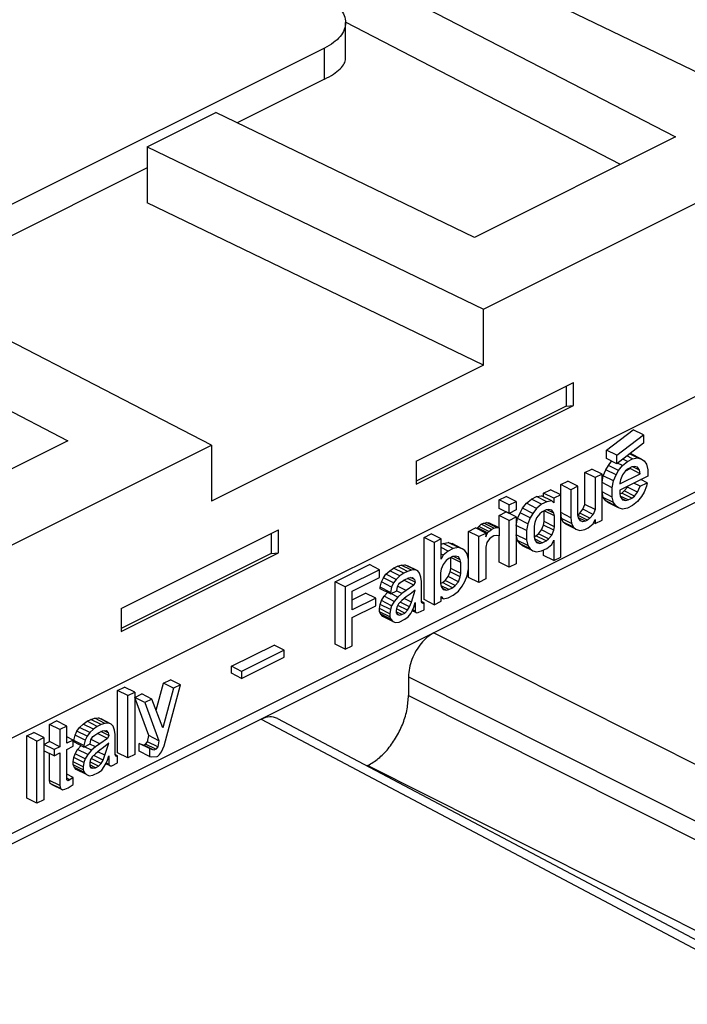
# Model space of a CAD drawing. Units: millimetres. Extents: x -210 to 0, y 0 to 297.
# Drawn here: x -27 to -23, y 270 to 277 of the extents above; entities that cross this region are included whole.
import ezdxf

# ---------------------------------------------------------------- set-up
doc = ezdxf.new("R2010")
doc.units = ezdxf.units.MM

msp = doc.modelspace()

# ---------------------------------------------------------------- linework, layer by layer
at = {"color": 7, "linetype": 'Continuous'}
for p, q in [((-22.1669, 276.6522), (-27.203, 279.0839)), ((-27.5606, 278.9051), (-22.6972, 276.3871)), ((-24.0314, 275.1896), (-17.8952, 278.2578)), ((-23.0801, 276.1956), (-24.9903, 277.1846)), ((-24.9903, 276.9321), (-24.9903, 277.1826)), ((-25.1367, 277.0058), (-29.5561, 274.7961)), ((-25.1367, 276.7893), (-25.1367, 277.0058)), ((-25.1367, 276.7893), (-25.744, 276.4856)), ((-26.3696, 276.3186), (-25.8924, 276.5573)), ((-24.0937, 275.6888), (-25.8924, 276.5573)), ((-22.6972, 276.3871), (-24.0937, 275.6888)), ((-26.3696, 276.3186), (-26.3696, 275.9289)), ((-26.3696, 276.3186), (-24.0314, 275.1896)), ((-26.3696, 276.1728), (-28.0386, 275.3384)), ((-24.0314, 274.7999), (-26.3696, 275.9289)), ((-29.9274, 270.8993), (-20.0279, 275.8491)), ((-25.9238, 274.2434), (-28.1818, 275.4125)), ((-20.0986, 275.1483), (-29.9274, 270.2339)), ((-28.6591, 275.1739), (-26.9222, 274.2746)), ((-24.0314, 274.7999), (-24.0314, 275.1896)), ((-20.0279, 275.1129), (-24.3766, 272.9386)), ((-24.0314, 274.7999), (-25.9238, 273.8537)), ((-24.499, 274.1331), (-23.4057, 274.6798)), ((-23.4574, 274.6539), (-23.4574, 274.5153)), ((-23.4057, 274.5205), (-23.4057, 274.6798)), ((-24.499, 273.9738), (-23.4057, 274.5205)), ((-23.4574, 274.5153), (-24.499, 273.9945)), ((-23.4574, 274.5153), (-23.4057, 274.5205)), ((-23.1767, 274.21), (-22.9911, 274.3516)), ((-23.106, 274.1747), (-22.9204, 274.3162)), ((-22.9204, 274.3162), (-22.9911, 274.3516)), ((-22.9204, 274.3162), (-22.9204, 274.2567)), ((-32.0601, 271.1753), (-25.9238, 274.2434)), ((-26.9222, 274.2746), (-28.3187, 273.5763)), ((-25.9238, 274.2434), (-25.9238, 273.8537)), ((-22.9204, 274.2567), (-23.106, 274.1151)), ((-23.106, 274.1747), (-23.1767, 274.21)), ((-23.1767, 274.1505), (-23.1767, 274.21)), ((-23.106, 274.1151), (-23.106, 274.1747)), ((-22.9955, 274.1487), (-23.0356, 274.1688)), ((-22.9602, 274.1556), (-23.0162, 274.1836)), ((-23.0137, 274.1855), (-23.0044, 274.1826)), ((-22.9336, 274.1472), (-23.0044, 274.1826)), ((-24.499, 274.1331), (-24.499, 273.9738)), ((-23.1811, 274.0725), (-23.1635, 274.103)), ((-23.106, 274.1151), (-23.1767, 274.1505)), ((-23.1635, 274.103), (-23.141, 274.1326)), ((-23.0927, 274.0676), (-23.1635, 274.103)), ((-23.0662, 274.1026), (-23.1002, 274.1196)), ((-23.0927, 274.0676), (-23.0662, 274.1026)), ((-23.0662, 274.1026), (-23.0309, 274.1311)), ((-23.0309, 274.1311), (-23.0636, 274.1474)), ((-23.0309, 274.1311), (-22.9955, 274.1487)), ((-22.9955, 274.1487), (-22.9602, 274.1556)), ((-22.9602, 274.1556), (-22.9336, 274.1472)), ((-22.9336, 274.1472), (-22.916, 274.1344)), ((-22.916, 274.1344), (-22.8983, 274.1107)), ((-22.8983, 274.1107), (-22.8894, 274.0719)), ((-23.327, 274.0537), (-23.2784, 274.078)), ((-23.327, 273.8318), (-23.327, 274.0537)), ((-23.2563, 274.0184), (-23.327, 274.0537)), ((-23.2076, 274.0427), (-23.2784, 274.078)), ((-23.2076, 274.0427), (-23.2563, 274.0184)), ((-23.2076, 273.9835), (-23.2076, 274.0427)), ((-23.2076, 273.9835), (-23.1988, 274.0312)), ((-23.1988, 274.0312), (-23.1811, 274.0725)), ((-23.1281, 273.9958), (-23.1988, 274.0312)), ((-23.1104, 274.0372), (-23.1811, 274.0725)), ((-23.1281, 273.9958), (-23.1104, 274.0372)), ((-23.1104, 274.0372), (-23.0927, 274.0676)), ((-23.0839, 273.9746), (-22.9425, 274.0453)), ((-22.8894, 274.0286), (-23.0839, 273.9313)), ((-23.0662, 274.0376), (-23.0795, 274.0039)), ((-23.0441, 274.0649), (-23.0662, 274.0376)), ((-23.0264, 274.0791), (-23.0441, 274.0649)), ((-23.043, 274.0658), (-23.0132, 274.0807)), ((-22.9999, 274.0924), (-23.0264, 274.0791)), ((-23.0132, 274.0807), (-23.014, 274.0854)), ((-22.9425, 274.0453), (-23.0132, 274.0807)), ((-22.9823, 274.0958), (-22.9999, 274.0924)), ((-22.9469, 274.0702), (-22.9937, 274.0936)), ((-22.9602, 274.0906), (-22.9823, 274.0958)), ((-22.9469, 274.0702), (-22.9602, 274.0906)), ((-22.9425, 274.0453), (-22.9469, 274.0702)), ((-22.8894, 274.0719), (-22.8894, 274.0286)), ((-23.4949, 273.9697), (-23.4463, 273.9941)), ((-23.4242, 273.9344), (-23.4949, 273.9697)), ((-23.4949, 273.899), (-23.4949, 273.9697)), ((-23.3756, 273.9587), (-23.4463, 273.9941)), ((-23.2563, 274.0184), (-23.2563, 273.7964)), ((-23.1369, 273.9481), (-23.2076, 273.9835)), ((-23.2076, 273.9185), (-23.2076, 273.9835)), ((-23.1369, 273.9481), (-23.1281, 273.9958)), ((-23.0795, 274.0039), (-23.0839, 273.9801)), ((-23.0839, 273.9801), (-23.0839, 273.9746)), ((-22.9425, 273.9587), (-22.9858, 273.9804)), ((-22.9425, 273.9587), (-22.8939, 273.9831)), ((-22.8939, 273.9831), (-22.9372, 274.0047)), ((-22.8939, 273.9831), (-22.8983, 273.9592)), ((-23.6628, 273.8858), (-23.6275, 273.8926)), ((-23.5568, 273.8573), (-23.6275, 273.8926)), ((-23.6142, 273.9101), (-23.5656, 273.9344)), ((-23.5435, 273.8747), (-23.6142, 273.9101)), ((-23.6142, 273.886), (-23.6142, 273.9101)), ((-23.4949, 273.899), (-23.5656, 273.9344)), ((-23.4949, 273.899), (-23.5435, 273.8747)), ((-23.4949, 273.7749), (-23.4949, 273.899)), ((-23.3756, 273.9587), (-23.4242, 273.9344)), ((-23.4242, 273.9344), (-23.4242, 273.7395)), ((-23.3756, 273.7584), (-23.3756, 273.9587)), ((-23.2076, 273.7233), (-23.2076, 273.9185)), ((-23.1988, 273.8796), (-23.2076, 273.9185)), ((-23.1369, 273.8832), (-23.2076, 273.9185)), ((-23.1369, 273.8832), (-23.1369, 273.9481)), ((-23.0839, 273.9313), (-23.0839, 273.9043)), ((-23.0839, 273.9046), (-23.0706, 273.9112)), ((-23.0839, 273.9043), (-23.0795, 273.8848)), ((-23.0706, 273.9112), (-23.053, 273.9255)), ((-22.9999, 273.8759), (-23.0706, 273.9112)), ((-23.053, 273.9255), (-23.0309, 273.9528)), ((-22.9823, 273.8901), (-23.053, 273.9255)), ((-23.0309, 273.9528), (-23.0281, 273.9592)), ((-22.9602, 273.9174), (-23.0309, 273.9528)), ((-22.9823, 273.8901), (-22.9602, 273.9174)), ((-22.9602, 273.9174), (-22.9425, 273.9587)), ((-22.916, 273.9179), (-22.9336, 273.8874)), ((-22.8983, 273.9592), (-22.916, 273.9179)), ((-23.9236, 273.8637), (-23.875, 273.888)), ((-23.9236, 273.8041), (-23.9236, 273.8637)), ((-23.8529, 273.8283), (-23.9236, 273.8637)), ((-23.8043, 273.8526), (-23.875, 273.888)), ((-23.8529, 273.8283), (-23.8043, 273.8526)), ((-23.8529, 273.7688), (-23.8529, 273.8283)), ((-23.8043, 273.8526), (-23.8043, 273.7931)), ((-23.7601, 273.8047), (-23.7336, 273.8396)), ((-23.7336, 273.8396), (-23.6982, 273.8681)), ((-23.6628, 273.8042), (-23.7336, 273.8396)), ((-23.6982, 273.8681), (-23.6628, 273.8858)), ((-23.6275, 273.8327), (-23.6982, 273.8681)), ((-23.5921, 273.8504), (-23.6628, 273.8858)), ((-23.6275, 273.8327), (-23.6628, 273.8042)), ((-23.5921, 273.8504), (-23.6275, 273.8327)), ((-23.5568, 273.8573), (-23.5921, 273.8504)), ((-23.5435, 273.8423), (-23.5568, 273.8573)), ((-23.5435, 273.8747), (-23.5435, 273.8423)), ((-23.3402, 273.7981), (-23.327, 273.8318)), ((-23.2563, 273.7964), (-23.327, 273.8318)), ((-23.1281, 273.8443), (-23.1988, 273.8796)), ((-23.1811, 273.856), (-23.1988, 273.8796)), ((-23.1104, 273.8207), (-23.1811, 273.856)), ((-23.1635, 273.8432), (-23.1811, 273.856)), ((-23.0927, 273.8078), (-23.1635, 273.8432)), ((-23.1281, 273.8443), (-23.1369, 273.8832)), ((-23.1104, 273.8207), (-23.1281, 273.8443)), ((-23.0264, 273.8626), (-23.0806, 273.8897)), ((-23.0795, 273.8848), (-23.0662, 273.8644)), ((-23.0441, 273.8592), (-23.0719, 273.8731)), ((-23.0662, 273.8644), (-23.0441, 273.8592)), ((-23.0441, 273.8592), (-23.0264, 273.8626)), ((-22.9955, 273.824), (-23.0309, 273.8063)), ((-23.0264, 273.8626), (-22.9999, 273.8759)), ((-22.9999, 273.8759), (-22.9823, 273.8901)), ((-22.9602, 273.8525), (-22.9955, 273.824)), ((-22.9336, 273.8874), (-22.9602, 273.8525)), ((-23.8529, 273.7688), (-23.9236, 273.8041)), ((-23.9236, 273.7554), (-23.875, 273.7797)), ((-23.8529, 273.7201), (-23.9236, 273.7554)), ((-23.9236, 273.6685), (-23.9236, 273.7554)), ((-23.8043, 273.7444), (-23.875, 273.7797)), ((-23.8043, 273.7931), (-23.8529, 273.7688)), ((-23.7954, 273.7329), (-23.7777, 273.7742)), ((-23.7777, 273.7742), (-23.7601, 273.8047)), ((-23.707, 273.7388), (-23.7777, 273.7742)), ((-23.6894, 273.7693), (-23.7601, 273.8047)), ((-23.6894, 273.7693), (-23.707, 273.7388)), ((-23.6628, 273.8042), (-23.6894, 273.7693)), ((-23.6407, 273.7666), (-23.6628, 273.7393)), ((-23.6231, 273.7808), (-23.6407, 273.7666)), ((-23.5966, 273.7941), (-23.6231, 273.7808)), ((-23.6098, 273.712), (-23.6098, 273.7875)), ((-23.5391, 273.7525), (-23.6095, 273.7876)), ((-23.5789, 273.7975), (-23.5966, 273.7941)), ((-23.5435, 273.7719), (-23.5903, 273.7953)), ((-23.5568, 273.7923), (-23.5789, 273.7975)), ((-23.5435, 273.7719), (-23.5568, 273.7923)), ((-23.5391, 273.7525), (-23.5435, 273.7719)), ((-23.4242, 273.7395), (-23.4949, 273.7749)), ((-23.4905, 273.7338), (-23.4949, 273.7749)), ((-23.4949, 273.466), (-23.4949, 273.7749)), ((-23.3756, 273.7601), (-23.3623, 273.7708)), ((-23.3712, 273.739), (-23.3756, 273.7584)), ((-23.3623, 273.7708), (-23.3402, 273.7981)), ((-23.2916, 273.7355), (-23.3623, 273.7708)), ((-23.2695, 273.7628), (-23.3402, 273.7981)), ((-23.2695, 273.7628), (-23.2916, 273.7355)), ((-23.2563, 273.7964), (-23.2695, 273.7628)), ((-23.0927, 273.8078), (-23.1104, 273.8207)), ((-23.0662, 273.7994), (-23.0927, 273.8078)), ((-23.0309, 273.8063), (-23.0662, 273.7994)), ((-24.065, 273.6793), (-24.0473, 273.6935)), ((-24.0473, 273.6935), (-24.0297, 273.7024)), ((-23.9766, 273.6582), (-24.0473, 273.6935)), ((-24.0297, 273.7024), (-24.012, 273.7058)), ((-23.9589, 273.667), (-24.0297, 273.7024)), ((-24.012, 273.7058), (-23.9943, 273.7038)), ((-23.9413, 273.6704), (-24.012, 273.7058)), ((-23.9236, 273.6685), (-23.9943, 273.7038)), ((-23.8529, 273.7201), (-23.8043, 273.7444)), ((-23.8529, 273.3953), (-23.8529, 273.7201)), ((-23.8043, 273.7444), (-23.8043, 273.6852)), ((-23.8043, 273.6852), (-23.7954, 273.7329)), ((-23.7247, 273.6975), (-23.7954, 273.7329)), ((-23.7247, 273.6975), (-23.7336, 273.6498)), ((-23.707, 273.7388), (-23.7247, 273.6975)), ((-23.6761, 273.7056), (-23.6805, 273.6817)), ((-23.6628, 273.7393), (-23.6761, 273.7056)), ((-23.6275, 273.6545), (-23.6142, 273.6882)), ((-23.6142, 273.6882), (-23.6098, 273.712)), ((-23.5435, 273.6528), (-23.6142, 273.6882)), ((-23.5391, 273.6767), (-23.6098, 273.712)), ((-23.5391, 273.6767), (-23.5391, 273.7525)), ((-23.4198, 273.6984), (-23.4905, 273.7338)), ((-23.4772, 273.708), (-23.4905, 273.7338)), ((-23.4596, 273.6951), (-23.4772, 273.708)), ((-23.4065, 273.6726), (-23.4772, 273.708)), ((-23.3888, 273.6598), (-23.4596, 273.6951)), ((-23.4242, 273.7395), (-23.4198, 273.6984)), ((-23.4198, 273.6984), (-23.4065, 273.6726)), ((-23.3093, 273.7212), (-23.3745, 273.7538)), ((-23.3579, 273.7186), (-23.3712, 273.739)), ((-23.3225, 273.7146), (-23.3711, 273.7388)), ((-23.3402, 273.7112), (-23.3593, 273.7207)), ((-23.3402, 273.7112), (-23.3579, 273.7186)), ((-23.3225, 273.7146), (-23.3402, 273.7112)), ((-23.3093, 273.7212), (-23.3225, 273.7146)), ((-23.2916, 273.7355), (-23.3093, 273.7212)), ((-23.3049, 273.6693), (-23.2695, 273.6978)), ((-23.2695, 273.6978), (-23.2563, 273.7261)), ((-23.2563, 273.699), (-23.2665, 273.7042)), ((-23.2563, 273.7261), (-23.2563, 273.699)), ((-23.2563, 273.699), (-23.2076, 273.7233)), ((-26.5496, 273.1078), (-25.4563, 273.6545)), ((-25.508, 273.6286), (-25.508, 273.49)), ((-25.4563, 273.4951), (-25.4563, 273.6545)), ((-24.4451, 273.6029), (-24.3965, 273.6272)), ((-24.3258, 273.5919), (-24.3965, 273.6272)), ((-24.1357, 273.6439), (-24.0871, 273.6682)), ((-24.1357, 273.4487), (-24.1357, 273.6439)), ((-24.065, 273.6086), (-24.1357, 273.6439)), ((-24.0164, 273.6329), (-24.0871, 273.6682)), ((-24.0768, 273.6631), (-24.0739, 273.6695)), ((-24.0739, 273.6695), (-24.065, 273.6793)), ((-24.0031, 273.6341), (-24.0739, 273.6695)), ((-23.9943, 273.6439), (-24.065, 273.6793)), ((-24.065, 273.6086), (-24.0164, 273.6329)), ((-24.0164, 273.6058), (-24.0031, 273.6341)), ((-24.0164, 273.6329), (-24.0164, 273.6058)), ((-24.0031, 273.6341), (-23.9943, 273.6439)), ((-23.9943, 273.6439), (-23.9766, 273.6582)), ((-23.9766, 273.6582), (-23.9589, 273.667)), ((-23.9589, 273.667), (-23.9413, 273.6704)), ((-23.9413, 273.6704), (-23.9236, 273.6685)), ((-23.9236, 273.6685), (-23.9236, 273.6143)), ((-23.8043, 273.6852), (-23.8043, 273.6202)), ((-23.7336, 273.6498), (-23.8043, 273.6852)), ((-23.7336, 273.5849), (-23.8043, 273.6202)), ((-23.7954, 273.5813), (-23.8043, 273.6202)), ((-23.8043, 273.6202), (-23.8043, 273.4196)), ((-23.7336, 273.6498), (-23.7336, 273.5849)), ((-23.6805, 273.6817), (-23.6805, 273.606)), ((-23.6673, 273.6129), (-23.6496, 273.6272)), ((-23.6496, 273.6272), (-23.6275, 273.6545)), ((-23.5789, 273.5918), (-23.6496, 273.6272)), ((-23.5568, 273.6191), (-23.6275, 273.6545)), ((-23.5789, 273.5918), (-23.5568, 273.6191)), ((-23.5568, 273.6191), (-23.5435, 273.6528)), ((-23.5435, 273.6528), (-23.5391, 273.6767)), ((-23.4065, 273.6726), (-23.3888, 273.6598)), ((-23.3888, 273.6598), (-23.3623, 273.6514)), ((-23.3623, 273.6514), (-23.327, 273.6582)), ((-23.327, 273.6582), (-23.3049, 273.6693)), ((-24.4451, 273.1699), (-24.4451, 273.6029)), ((-24.3744, 273.5676), (-24.4451, 273.6029)), ((-24.3258, 273.5919), (-24.3744, 273.5676)), ((-24.3744, 273.5676), (-24.3744, 273.1345)), ((-24.3258, 273.4511), (-24.3258, 273.5919)), ((-24.3258, 273.5543), (-24.3125, 273.561)), ((-24.3125, 273.561), (-24.2771, 273.5678)), ((-24.2418, 273.5256), (-24.3125, 273.561)), ((-24.2064, 273.5325), (-24.2771, 273.5678)), ((-24.2771, 273.5678), (-24.2506, 273.5594)), ((-24.1799, 273.5241), (-24.2506, 273.5594)), ((-24.065, 273.2892), (-24.065, 273.6086)), ((-24.0076, 273.5669), (-24.0164, 273.5355)), ((-23.9899, 273.592), (-24.0076, 273.5669)), ((-23.9722, 273.6063), (-23.9899, 273.592)), ((-23.9589, 273.6129), (-23.9722, 273.6063)), ((-23.9413, 273.6163), (-23.9589, 273.6129)), ((-23.9236, 273.6143), (-23.9413, 273.6163)), ((-23.9236, 273.4306), (-23.9236, 273.6143)), ((-23.7777, 273.5577), (-23.7954, 273.5813)), ((-23.7247, 273.546), (-23.7954, 273.5813)), ((-23.7601, 273.5449), (-23.7777, 273.5577)), ((-23.707, 273.5223), (-23.7777, 273.5577)), ((-23.7336, 273.5849), (-23.7247, 273.546)), ((-23.6805, 273.6063), (-23.6673, 273.6129)), ((-23.6805, 273.606), (-23.6761, 273.5865)), ((-23.6231, 273.5643), (-23.6772, 273.5914)), ((-23.6761, 273.5865), (-23.6628, 273.5661)), ((-23.6407, 273.5609), (-23.6685, 273.5748)), ((-23.5966, 273.5776), (-23.6673, 273.6129)), ((-23.6628, 273.5661), (-23.6407, 273.5609)), ((-23.6407, 273.5609), (-23.6231, 273.5643)), ((-23.6231, 273.5643), (-23.5966, 273.5776)), ((-23.5966, 273.5776), (-23.5789, 273.5918)), ((-23.5921, 273.5257), (-23.5568, 273.5542)), ((-23.5568, 273.5542), (-23.5435, 273.5824)), ((-23.5435, 273.5824), (-23.5435, 273.4417)), ((-26.5496, 272.9485), (-25.4563, 273.4951)), ((-25.508, 273.49), (-26.5496, 272.9692)), ((-25.508, 273.49), (-25.4563, 273.4951)), ((-24.2771, 273.5079), (-24.3258, 273.5322)), ((-24.3125, 273.4794), (-24.3258, 273.486)), ((-24.2771, 273.5079), (-24.3125, 273.4794)), ((-24.2418, 273.5256), (-24.2771, 273.5079)), ((-24.2064, 273.5325), (-24.2418, 273.5256)), ((-24.1799, 273.5241), (-24.2064, 273.5325)), ((-24.1622, 273.5112), (-24.1799, 273.5241)), ((-24.1446, 273.4876), (-24.1622, 273.5112)), ((-24.1357, 273.4487), (-24.1446, 273.4876)), ((-24.0164, 273.5355), (-24.0164, 273.3135)), ((-23.6894, 273.5095), (-23.7601, 273.5449)), ((-23.7247, 273.546), (-23.707, 273.5223)), ((-23.707, 273.5223), (-23.6894, 273.5095)), ((-23.6894, 273.5095), (-23.6628, 273.5011)), ((-23.6628, 273.5011), (-23.6275, 273.508)), ((-23.6275, 273.508), (-23.5921, 273.5257)), ((-23.6142, 273.4771), (-23.6142, 273.5146)), ((-25.0638, 273.2936), (-24.8252, 273.4129)), ((-24.7544, 273.3775), (-24.8252, 273.4129)), ((-24.6042, 273.4097), (-24.5777, 273.4121)), ((-24.507, 273.3768), (-24.5777, 273.4121)), ((-24.5777, 273.4121), (-24.56, 273.4047)), ((-24.3125, 273.4794), (-24.3258, 273.4511)), ((-24.3125, 273.4145), (-24.3258, 273.3808)), ((-24.2904, 273.4418), (-24.3125, 273.4145)), ((-24.2727, 273.456), (-24.2904, 273.4418)), ((-24.2462, 273.4693), (-24.2727, 273.456)), ((-24.2595, 273.3872), (-24.2595, 273.4626)), ((-24.1888, 273.4276), (-24.2591, 273.4628)), ((-24.2285, 273.4727), (-24.2462, 273.4693)), ((-24.1932, 273.4471), (-24.24, 273.4705)), ((-24.2064, 273.4675), (-24.2285, 273.4727)), ((-24.1932, 273.4471), (-24.2064, 273.4675)), ((-24.1888, 273.4276), (-24.1932, 273.4471)), ((-24.1888, 273.3518), (-24.1888, 273.4276)), ((-24.1357, 273.3838), (-24.1357, 273.4487)), ((-23.8529, 273.3953), (-23.9236, 273.4306)), ((-23.8043, 273.4196), (-23.8529, 273.3953)), ((-23.5435, 273.4417), (-23.6142, 273.4771)), ((-23.5435, 273.4417), (-23.4949, 273.466)), ((-24.7544, 273.3775), (-24.9931, 273.2582)), ((-24.7544, 273.3234), (-24.7544, 273.3775)), ((-24.7279, 273.3208), (-24.7102, 273.3458)), ((-24.7102, 273.3458), (-24.6837, 273.3699)), ((-24.6395, 273.3105), (-24.7102, 273.3458)), ((-24.6837, 273.3699), (-24.6572, 273.3886)), ((-24.613, 273.3346), (-24.6837, 273.3699)), ((-24.6572, 273.3886), (-24.6307, 273.4019)), ((-24.5865, 273.3532), (-24.6572, 273.3886)), ((-24.6307, 273.4019), (-24.6042, 273.4097)), ((-24.56, 273.3665), (-24.6307, 273.4019)), ((-24.5865, 273.3532), (-24.613, 273.3346)), ((-24.5335, 273.3743), (-24.6042, 273.4097)), ((-24.56, 273.3665), (-24.5865, 273.3532)), ((-24.4893, 273.3694), (-24.56, 273.4047)), ((-24.5335, 273.3743), (-24.56, 273.3665)), ((-24.507, 273.3768), (-24.5335, 273.3743)), ((-24.4893, 273.3694), (-24.507, 273.3768)), ((-24.476, 273.3544), (-24.4893, 273.3694)), ((-24.4672, 273.3263), (-24.476, 273.3544)), ((-24.3258, 273.3808), (-24.3302, 273.3569)), ((-24.3302, 273.3569), (-24.3302, 273.2811)), ((-24.2771, 273.3296), (-24.2639, 273.3633)), ((-24.2639, 273.3633), (-24.2595, 273.3872)), ((-24.1932, 273.328), (-24.2639, 273.3633)), ((-24.1888, 273.3518), (-24.2595, 273.3872)), ((-24.1932, 273.328), (-24.1888, 273.3518)), ((-24.1446, 273.3361), (-24.1357, 273.3838)), ((-24.1357, 273.3246), (-24.1357, 273.3838)), ((-24.9931, 273.2582), (-25.0638, 273.2936)), ((-25.0638, 272.8605), (-25.0638, 273.2936)), ((-24.9445, 273.2284), (-24.7544, 273.3234)), ((-24.75, 273.2556), (-24.7412, 273.2925)), ((-24.7412, 273.2925), (-24.7279, 273.3208)), ((-24.6705, 273.2571), (-24.7412, 273.2925)), ((-24.6572, 273.2854), (-24.7279, 273.3208)), ((-24.6572, 273.2854), (-24.6705, 273.2571)), ((-24.6395, 273.3105), (-24.6572, 273.2854)), ((-24.613, 273.3346), (-24.6395, 273.3105)), ((-24.6307, 273.2608), (-24.6174, 273.2836)), ((-24.618, 273.2827), (-24.6065, 273.2908)), ((-24.6174, 273.2836), (-24.5821, 273.3067)), ((-24.5158, 273.2695), (-24.5856, 273.3044)), ((-24.5821, 273.3067), (-24.5511, 273.3222)), ((-24.507, 273.2902), (-24.5611, 273.3172)), ((-24.5511, 273.3222), (-24.5246, 273.3246)), ((-24.5114, 273.3096), (-24.5388, 273.3233)), ((-24.5246, 273.3246), (-24.5114, 273.3096)), ((-24.507, 273.2902), (-24.5158, 273.2695)), ((-24.5114, 273.3096), (-24.507, 273.2902)), ((-24.4628, 273.296), (-24.4672, 273.3263)), ((-24.4628, 273.1553), (-24.4628, 273.296)), ((-24.3302, 273.2815), (-24.3169, 273.2881)), ((-24.3302, 273.2811), (-24.3258, 273.2617)), ((-24.3169, 273.2881), (-24.2992, 273.3024)), ((-24.2462, 273.2528), (-24.3169, 273.2881)), ((-24.2992, 273.3024), (-24.2771, 273.3296)), ((-24.2285, 273.267), (-24.2992, 273.3024)), ((-24.2064, 273.2943), (-24.2771, 273.3296)), ((-24.2285, 273.267), (-24.2064, 273.2943)), ((-24.2064, 273.2943), (-24.1932, 273.328)), ((-24.1799, 273.2643), (-24.1622, 273.2947)), ((-24.1622, 273.2947), (-24.1446, 273.3361)), ((-24.065, 273.2892), (-24.1357, 273.3246)), ((-24.0164, 273.3135), (-24.065, 273.2892)), ((-24.9931, 273.2582), (-24.9931, 272.8252)), ((-24.9445, 273.0985), (-24.9445, 273.2284)), ((-24.9445, 273.1692), (-24.8517, 273.2156)), ((-24.781, 273.1802), (-24.8517, 273.2156)), ((-24.6793, 273.2202), (-24.75, 273.2556)), ((-24.75, 273.2448), (-24.75, 273.2556)), ((-24.6793, 273.2094), (-24.75, 273.2448)), ((-24.7235, 273.1931), (-24.6997, 273.2196)), ((-24.6705, 273.2571), (-24.6793, 273.2202)), ((-24.6793, 273.2094), (-24.6351, 273.2315)), ((-24.6793, 273.2202), (-24.6793, 273.2094)), ((-24.6263, 273.1872), (-24.675, 273.2116)), ((-24.5998, 273.2113), (-24.6376, 273.2302)), ((-24.6351, 273.2315), (-24.6307, 273.2608)), ((-24.5688, 273.2322), (-24.6296, 273.2626)), ((-24.5998, 273.2113), (-24.6263, 273.1872)), ((-24.5688, 273.2322), (-24.5998, 273.2113)), ((-24.5158, 273.2695), (-24.5688, 273.2322)), ((-24.5423, 273.2075), (-24.5688, 273.1889)), ((-24.507, 273.236), (-24.5423, 273.2075)), ((-24.5335, 273.1524), (-24.507, 273.236)), ((-24.2727, 273.2395), (-24.3269, 273.2666)), ((-24.3258, 273.2617), (-24.3125, 273.2413)), ((-24.2904, 273.2361), (-24.3181, 273.2499)), ((-24.3125, 273.2413), (-24.2904, 273.2361)), ((-24.2904, 273.2361), (-24.2727, 273.2395)), ((-24.2727, 273.2395), (-24.2462, 273.2528)), ((-24.2462, 273.2528), (-24.2285, 273.267)), ((-24.2418, 273.2008), (-24.2064, 273.2293)), ((-24.2064, 273.2293), (-24.1799, 273.2643)), ((-24.781, 273.1802), (-24.9445, 273.0985)), ((-24.781, 273.1261), (-24.781, 273.1802)), ((-24.75, 273.1365), (-24.7412, 273.1626)), ((-24.7412, 273.1626), (-24.7235, 273.1931)), ((-24.6705, 273.1272), (-24.7412, 273.1626)), ((-24.6528, 273.1577), (-24.7235, 273.1931)), ((-24.6528, 273.1577), (-24.6705, 273.1272)), ((-24.6263, 273.1872), (-24.6528, 273.1577)), ((-24.6219, 273.1407), (-24.6351, 273.1178)), ((-24.5998, 273.1626), (-24.6219, 273.1407)), ((-24.5467, 273.1187), (-24.6114, 273.1511)), ((-24.5688, 273.1889), (-24.5998, 273.1626)), ((-24.5335, 273.1524), (-24.5827, 273.1771)), ((-24.5467, 273.1187), (-24.5335, 273.1524)), ((-24.5158, 273.118), (-24.507, 273.1494)), ((-24.507, 273.1494), (-24.507, 273.0899)), ((-24.4451, 273.1479), (-24.4628, 273.1567)), ((-24.4583, 273.1467), (-24.4628, 273.1553)), ((-24.4539, 273.1435), (-24.4583, 273.1467)), ((-24.4451, 273.1479), (-24.4539, 273.1435)), ((-24.3744, 273.1345), (-24.4451, 273.1699)), ((-24.4451, 273.0992), (-24.4451, 273.1479)), ((-24.3744, 273.1345), (-24.3258, 273.1589)), ((-24.3258, 273.1589), (-24.3258, 273.1913)), ((-24.3258, 273.1913), (-24.3125, 273.1763)), ((-24.3125, 273.1763), (-24.3258, 273.1829)), ((-24.3125, 273.1763), (-24.2771, 273.1832)), ((-24.2771, 273.1832), (-24.2418, 273.2008)), ((-26.5496, 273.1078), (-26.5496, 272.9485)), ((-24.9445, 273.0444), (-24.781, 273.1261)), ((-24.7544, 273.1072), (-24.75, 273.1365)), ((-24.7544, 273.0856), (-24.7544, 273.1072)), ((-24.6837, 273.0719), (-24.7544, 273.1072)), ((-24.6837, 273.0502), (-24.7544, 273.0856)), ((-24.7456, 273.0684), (-24.7544, 273.0856)), ((-24.6793, 273.1012), (-24.75, 273.1365)), ((-24.6793, 273.1012), (-24.6837, 273.0719)), ((-24.6837, 273.0719), (-24.6837, 273.0502)), ((-24.6705, 273.1272), (-24.6793, 273.1012)), ((-24.6351, 273.1178), (-24.6395, 273.094)), ((-24.6395, 273.094), (-24.6395, 273.0777)), ((-24.5998, 273.0652), (-24.6395, 273.085)), ((-24.6395, 273.0777), (-24.6307, 273.0659)), ((-24.5777, 273.0762), (-24.6373, 273.106)), ((-24.6174, 273.0617), (-24.6336, 273.0698)), ((-24.56, 273.0959), (-24.6281, 273.1299)), ((-24.5998, 273.0652), (-24.5777, 273.0762)), ((-24.5777, 273.0762), (-24.56, 273.0959)), ((-24.56, 273.0959), (-24.5467, 273.1187)), ((-24.5556, 273.0494), (-24.5379, 273.0744)), ((-24.5379, 273.0744), (-24.5246, 273.0973)), ((-24.4981, 273.0781), (-24.5273, 273.0927)), ((-24.5025, 273.0813), (-24.5269, 273.0935)), ((-24.5246, 273.0973), (-24.5158, 273.118)), ((-24.507, 273.0899), (-24.5241, 273.0985)), ((-24.507, 273.0899), (-24.5025, 273.0813)), ((-24.5025, 273.0813), (-24.4981, 273.0781)), ((-24.4981, 273.0781), (-24.4849, 273.0793)), ((-24.4849, 273.0793), (-24.4451, 273.0992)), ((-24.9445, 272.8495), (-24.9445, 273.0444)), ((-24.6749, 273.033), (-24.7456, 273.0684)), ((-24.7323, 273.0533), (-24.7456, 273.0684)), ((-24.6616, 273.018), (-24.7323, 273.0533)), ((-24.6837, 273.0502), (-24.6749, 273.033)), ((-24.6749, 273.033), (-24.6616, 273.018)), ((-24.6616, 273.018), (-24.644, 273.0106)), ((-24.644, 273.0106), (-24.6174, 273.013)), ((-24.6307, 273.0659), (-24.6174, 273.0617)), ((-24.6174, 273.0617), (-24.5998, 273.0652)), ((-24.6174, 273.013), (-24.5777, 273.0329)), ((-24.5777, 273.0329), (-24.5556, 273.0494)), ((-24.3766, 272.9386), (-25.5786, 272.3376)), ((-24.3766, 272.9386), (-20.0403, 270.7578)), ((-25.7842, 272.706), (-25.4881, 272.8541)), ((-25.4174, 272.8187), (-25.7135, 272.6707)), ((-25.4174, 272.8187), (-25.4881, 272.8541)), ((-25.4174, 272.77), (-25.4174, 272.8187)), ((-24.9931, 272.8252), (-25.0638, 272.8605)), ((-24.9931, 272.8252), (-24.9445, 272.8495)), ((-25.7135, 272.622), (-25.4174, 272.77)), ((-25.7842, 272.6573), (-25.7842, 272.706)), ((-25.7135, 272.6707), (-25.7842, 272.706)), ((-25.7135, 272.6707), (-25.7135, 272.622)), ((-26.257, 272.5887), (-26.2084, 272.613)), ((-26.1377, 272.5776), (-26.2084, 272.613)), ((-25.7135, 272.622), (-25.7842, 272.6573)), ((-24.5534, 272.6337), (-20.217, 270.4529)), ((-24.5534, 272.6337), (-24.5534, 272.5038)), ((-26.5752, 272.5378), (-26.5266, 272.5621)), ((-26.5045, 272.5025), (-26.5752, 272.5378)), ((-26.5752, 272.1048), (-26.5752, 272.5378)), ((-26.4559, 272.5268), (-26.5266, 272.5621)), ((-26.5045, 272.5025), (-26.4559, 272.5268)), ((-26.4559, 272.5268), (-26.4559, 272.0938)), ((-26.308, 272.4018), (-26.257, 272.5887)), ((-26.1863, 272.5533), (-26.2615, 272.2776)), ((-26.1863, 272.5533), (-26.257, 272.5887)), ((-26.2526, 272.1521), (-26.1377, 272.5776)), ((-26.1377, 272.5776), (-26.1863, 272.5533)), ((-26.5045, 272.0695), (-26.5045, 272.5025)), ((-26.4559, 272.4892), (-26.4073, 272.5136)), ((-26.3587, 272.2239), (-26.4559, 272.4892)), ((-26.3852, 272.4539), (-26.4559, 272.4892)), ((-26.3366, 272.4782), (-26.4073, 272.5136)), ((-26.3366, 272.4782), (-26.3852, 272.4539)), ((-26.3852, 272.4539), (-26.288, 272.1886)), ((-26.2615, 272.2776), (-26.3366, 272.4782)), ((-24.5534, 272.5038), (-20.217, 270.323)), ((-25.5786, 272.3376), (-29.9274, 270.1632)), ((-27.0481, 272.3014), (-26.9995, 272.3257)), ((-26.9288, 272.2903), (-26.9995, 272.3257)), ((-26.8139, 272.3048), (-26.7874, 272.3235)), ((-26.7874, 272.3235), (-26.7609, 272.3368)), ((-26.7167, 272.2882), (-26.7874, 272.3235)), ((-26.7609, 272.3368), (-26.7343, 272.3446)), ((-26.6901, 272.3014), (-26.7609, 272.3368)), ((-26.7343, 272.3446), (-26.7078, 272.3471)), ((-26.6636, 272.3093), (-26.7343, 272.3446)), ((-26.6371, 272.3117), (-26.7078, 272.3471)), ((-26.7078, 272.3471), (-26.6901, 272.3397)), ((-26.6194, 272.3043), (-26.6901, 272.3397)), ((-25.5786, 272.3376), (-21.3544, 270.1008)), ((-25.4649, 272.3437), (-21.2397, 270.1064)), ((-26.9774, 272.266), (-27.0481, 272.3014)), ((-27.0481, 272.1823), (-27.0481, 272.3014)), ((-26.9288, 272.2903), (-26.9774, 272.266)), ((-26.9774, 272.266), (-26.9774, 272.147)), ((-26.9288, 272.1713), (-26.9288, 272.2903)), ((-26.8713, 272.2274), (-26.8581, 272.2557)), ((-26.8581, 272.2557), (-26.8404, 272.2808)), ((-26.7874, 272.2203), (-26.8581, 272.2557)), ((-26.8404, 272.2808), (-26.8139, 272.3048)), ((-26.7697, 272.2454), (-26.8404, 272.2808)), ((-26.7432, 272.2695), (-26.8139, 272.3048)), ((-26.7432, 272.2695), (-26.7697, 272.2454)), ((-26.7167, 272.2882), (-26.7432, 272.2695)), ((-26.6901, 272.3014), (-26.7167, 272.2882)), ((-26.7122, 272.2417), (-26.6813, 272.2571)), ((-26.6371, 272.2251), (-26.6912, 272.2522)), ((-26.6636, 272.3093), (-26.6901, 272.3014)), ((-26.6813, 272.2571), (-26.6548, 272.2596)), ((-26.6415, 272.2445), (-26.669, 272.2583)), ((-26.6371, 272.3117), (-26.6636, 272.3093)), ((-26.6548, 272.2596), (-26.6415, 272.2445)), ((-26.6194, 272.3043), (-26.6371, 272.3117)), ((-26.6062, 272.2893), (-26.6194, 272.3043)), ((-26.5973, 272.2612), (-26.6062, 272.2893)), ((-26.5929, 272.231), (-26.5973, 272.2612)), ((-27.2072, 272.2218), (-27.1586, 272.2462)), ((-27.1365, 272.1865), (-27.2072, 272.2218)), ((-27.2072, 271.7888), (-27.2072, 272.2218)), ((-27.0879, 272.2108), (-27.1586, 272.2462)), ((-27.1365, 272.1865), (-27.0879, 272.2108)), ((-27.1365, 271.7535), (-27.1365, 272.1865)), ((-27.0879, 272.2108), (-27.0879, 272.1624)), ((-27.0879, 272.1624), (-27.0481, 272.1823)), ((-26.9774, 272.147), (-27.0481, 272.1823)), ((-26.8846, 272.1934), (-26.9288, 272.2155)), ((-26.8846, 272.1934), (-26.9288, 272.1713)), ((-26.8846, 272.1501), (-26.8846, 272.1934)), ((-26.8802, 272.1905), (-26.8713, 272.2274)), ((-26.8802, 272.1797), (-26.8802, 272.1905)), ((-26.8095, 272.1552), (-26.8802, 272.1905)), ((-26.8095, 272.1443), (-26.8802, 272.1797)), ((-26.8006, 272.1921), (-26.8713, 272.2274)), ((-26.8006, 272.1921), (-26.8095, 272.1552)), ((-26.7874, 272.2203), (-26.8006, 272.1921)), ((-26.7697, 272.2454), (-26.7874, 272.2203)), ((-26.7653, 272.1664), (-26.7609, 272.1957)), ((-26.7609, 272.1957), (-26.7476, 272.2186)), ((-26.699, 272.1671), (-26.7598, 272.1975)), ((-26.7481, 272.2176), (-26.7367, 272.2257)), ((-26.7476, 272.2186), (-26.7122, 272.2417)), ((-26.646, 272.2044), (-26.7158, 272.2394)), ((-26.646, 272.2044), (-26.699, 272.1671)), ((-26.6371, 272.2251), (-26.646, 272.2044)), ((-26.6415, 272.2445), (-26.6371, 272.2251)), ((-26.5929, 272.0902), (-26.5929, 272.231)), ((-26.3808, 272.1642), (-26.3675, 272.1816)), ((-26.3675, 272.1816), (-26.3587, 272.2239)), ((-26.2968, 272.1463), (-26.3675, 272.1816)), ((-26.288, 272.1886), (-26.3587, 272.2239)), ((-26.288, 272.1886), (-26.2968, 272.1463)), ((-27.0879, 272.1624), (-27.0879, 272.1191)), ((-27.0172, 272.1271), (-27.0879, 272.1624)), ((-27.0879, 272.1191), (-27.0879, 271.7778)), ((-27.0172, 272.0838), (-27.0879, 272.1191)), ((-26.9774, 272.147), (-27.0172, 272.1271)), ((-27.0172, 272.1271), (-27.0172, 272.0838)), ((-26.9288, 272.128), (-26.8846, 272.1501)), ((-26.9288, 271.9169), (-26.9288, 272.128)), ((-26.8713, 272.0975), (-26.8537, 272.128)), ((-26.8537, 272.128), (-26.8298, 272.1545)), ((-26.783, 272.0926), (-26.8537, 272.128)), ((-26.8095, 272.1443), (-26.7653, 272.1664)), ((-26.8095, 272.1552), (-26.8095, 272.1443)), ((-26.7564, 272.1221), (-26.8052, 272.1465)), ((-26.7564, 272.1221), (-26.783, 272.0926)), ((-26.7299, 272.1462), (-26.7678, 272.1652)), ((-26.7299, 272.1462), (-26.7564, 272.1221)), ((-26.699, 272.1671), (-26.7299, 272.1462)), ((-26.699, 272.1238), (-26.7299, 272.0975)), ((-26.6636, 272.0873), (-26.7129, 272.112)), ((-26.6725, 272.1425), (-26.699, 272.1238)), ((-26.6371, 272.171), (-26.6725, 272.1425)), ((-26.6636, 272.0873), (-26.6371, 272.171)), ((-26.3543, 272.1338), (-26.425, 272.1691)), ((-26.425, 272.1691), (-26.4073, 272.1617)), ((-26.425, 272.115), (-26.425, 272.1691)), ((-26.3543, 272.0796), (-26.425, 272.115)), ((-26.4073, 272.1617), (-26.394, 272.1575)), ((-26.3366, 272.1264), (-26.4073, 272.1617)), ((-26.394, 272.1575), (-26.3808, 272.1642)), ((-26.3233, 272.1222), (-26.394, 272.1575)), ((-26.3101, 272.1288), (-26.3808, 272.1642)), ((-26.3366, 272.1264), (-26.3543, 272.1338)), ((-26.3543, 272.1338), (-26.3543, 272.0796)), ((-26.3233, 272.1222), (-26.3366, 272.1264)), ((-26.3101, 272.1288), (-26.3233, 272.1222)), ((-26.2968, 272.1463), (-26.3101, 272.1288)), ((-26.2836, 272.0934), (-26.2703, 272.1108)), ((-26.2703, 272.1108), (-26.2526, 272.1521)), ((-27.0481, 271.9117), (-27.0481, 272.0992)), ((-27.0172, 272.0838), (-26.9774, 272.1037)), ((-26.9774, 272.1037), (-26.9774, 271.8763)), ((-26.8846, 272.0422), (-26.8802, 272.0714)), ((-26.8802, 272.0714), (-26.8713, 272.0975)), ((-26.8095, 272.0361), (-26.8802, 272.0714)), ((-26.8006, 272.0621), (-26.8713, 272.0975)), ((-26.8006, 272.0621), (-26.8095, 272.0361)), ((-26.783, 272.0926), (-26.8006, 272.0621)), ((-26.7653, 272.0528), (-26.7697, 272.0289)), ((-26.752, 272.0756), (-26.7653, 272.0528)), ((-26.6901, 272.0308), (-26.7583, 272.0648)), ((-26.7299, 272.0975), (-26.752, 272.0756)), ((-26.6769, 272.0537), (-26.7416, 272.086)), ((-26.6901, 272.0308), (-26.6769, 272.0537)), ((-26.6769, 272.0537), (-26.6636, 272.0873)), ((-26.6548, 272.0322), (-26.646, 272.0529)), ((-26.646, 272.0529), (-26.6371, 272.0844)), ((-26.6371, 272.0844), (-26.6371, 272.0248)), ((-26.5752, 272.0828), (-26.5929, 272.0917)), ((-26.5885, 272.0816), (-26.5929, 272.0902)), ((-26.5841, 272.0784), (-26.5885, 272.0816)), ((-26.5752, 272.0828), (-26.5841, 272.0784)), ((-26.5045, 272.0695), (-26.5752, 272.1048)), ((-26.5752, 272.0341), (-26.5752, 272.0828)), ((-26.4559, 272.0938), (-26.5045, 272.0695)), ((-26.3543, 272.0796), (-26.341, 272.0754)), ((-26.341, 272.0754), (-26.3012, 272.0791)), ((-26.3012, 272.0791), (-26.2968, 272.0813)), ((-26.2968, 272.0813), (-26.2836, 272.0934)), ((-26.8139, 272.0068), (-26.8846, 272.0422)), ((-26.8846, 272.0205), (-26.8846, 272.0422)), ((-26.8139, 271.9852), (-26.8846, 272.0205)), ((-26.8758, 272.0033), (-26.8846, 272.0205)), ((-26.8051, 271.9679), (-26.8758, 272.0033)), ((-26.8625, 271.9883), (-26.8758, 272.0033)), ((-26.7918, 271.9529), (-26.8625, 271.9883)), ((-26.8095, 272.0361), (-26.8139, 272.0068)), ((-26.8139, 272.0068), (-26.8139, 271.9852)), ((-26.8139, 271.9852), (-26.8051, 271.9679)), ((-26.7697, 272.0289), (-26.7697, 272.0127)), ((-26.7299, 272.0001), (-26.7697, 272.02)), ((-26.7697, 272.0127), (-26.7609, 272.0008)), ((-26.7078, 272.0111), (-26.7675, 272.0409)), ((-26.7476, 271.9966), (-26.7638, 272.0047)), ((-26.7609, 272.0008), (-26.7476, 271.9966)), ((-26.7476, 271.9966), (-26.7299, 272.0001)), ((-26.7299, 272.0001), (-26.7078, 272.0111)), ((-26.7078, 272.0111), (-26.6901, 272.0308)), ((-26.7078, 271.9678), (-26.6857, 271.9843)), ((-26.6857, 271.9843), (-26.668, 272.0094)), ((-26.668, 272.0094), (-26.6548, 272.0322)), ((-26.6283, 272.013), (-26.6575, 272.0276)), ((-26.6327, 272.0162), (-26.657, 272.0284)), ((-26.6371, 272.0248), (-26.6543, 272.0334)), ((-26.6371, 272.0248), (-26.6327, 272.0162)), ((-26.6327, 272.0162), (-26.6283, 272.013)), ((-26.6283, 272.013), (-26.615, 272.0142)), ((-26.615, 272.0142), (-26.5752, 272.0341)), ((-24.8362, 272.016), (-24.8413, 272.0134)), ((-24.8362, 272.016), (-20.4998, 269.8352)), ((-26.9774, 271.8763), (-27.0481, 271.9117)), ((-27.0437, 271.8922), (-27.0481, 271.9117)), ((-26.8846, 271.9336), (-26.9288, 271.9557)), ((-26.9067, 271.9171), (-26.9288, 271.9281)), ((-26.92, 271.9105), (-26.9288, 271.9169)), ((-26.9067, 271.9171), (-26.92, 271.9105)), ((-26.8846, 271.9336), (-26.9067, 271.9171)), ((-26.8846, 271.8848), (-26.8846, 271.9336)), ((-26.8051, 271.9679), (-26.7918, 271.9529)), ((-26.7918, 271.9529), (-26.7741, 271.9455)), ((-26.7741, 271.9455), (-26.7476, 271.9479)), ((-26.7476, 271.9479), (-26.7078, 271.9678)), ((-26.973, 271.8569), (-27.0437, 271.8922)), ((-27.0304, 271.8826), (-27.0437, 271.8922)), ((-26.9597, 271.8473), (-27.0304, 271.8826)), ((-26.9774, 271.8763), (-26.973, 271.8569)), ((-26.973, 271.8569), (-26.9597, 271.8473)), ((-26.9597, 271.8473), (-26.9421, 271.8507)), ((-26.9421, 271.8507), (-26.92, 271.8618)), ((-26.92, 271.8618), (-26.8846, 271.8848)), ((-27.1365, 271.7535), (-27.2072, 271.7888)), ((-27.0879, 271.7778), (-27.1365, 271.7535))]:
    msp.add_line(p, q, dxfattribs=at)
for points, knots in [([(-25.1367, 277.3593), (-25.1154, 277.3476), (-25.0756, 277.3256), (-25.0282, 277.2821), (-24.9976, 277.2342), (-24.9868, 277.1826), (-24.9976, 277.1309), (-25.0282, 277.083), (-25.0756, 277.0396), (-25.1154, 277.0176), (-25.1367, 277.0058)], [0, 0, 0, 0, 0.072813, 0.1360824, 0.1909369, 0.2406467, 0.2903565, 0.345211, 0.4084804, 0.4812934, 0.4812934, 0.4812934, 0.4812934]), ([(-25.1367, 276.7893), (-25.1155, 276.8005), (-25.077, 276.8211), (-25.0308, 276.8573), (-24.9979, 276.8931), (-24.9926, 276.9202), (-24.9903, 276.9321)], [0, 0, 0, 0, 0.0716784, 0.1306348, 0.1766598, 0.2123216, 0.2123216, 0.2123216, 0.2123216]), ([(-24.3766, 272.9386), (-24.3923, 272.9291), (-24.4254, 272.9092), (-24.467, 272.8654), (-24.5033, 272.8133), (-24.5309, 272.7549), (-24.5495, 272.6945), (-24.5521, 272.6535), (-24.5534, 272.6337)], [0, 0, 0, 0, 0.0548484, 0.1153589, 0.1795319, 0.2447694, 0.3083142, 0.3676655, 0.3676655, 0.3676655, 0.3676655]), ([(-24.8362, 272.016), (-24.811, 272.0311), (-24.7581, 272.0629), (-24.6915, 272.1331), (-24.6334, 272.2164), (-24.5893, 272.3098), (-24.5596, 272.4065), (-24.5554, 272.4721), (-24.5534, 272.5038)], [0, 0, 0, 0, 0.0877575, 0.1845743, 0.287251, 0.3916311, 0.4933028, 0.5882648, 0.5882648, 0.5882648, 0.5882648]), ([(-25.4649, 272.3437), (-25.4827, 272.3493), (-25.5211, 272.3616), (-25.5586, 272.346), (-25.5786, 272.3376)], [0, 0, 0, 0, 0.0543506, 0.117272, 0.117272, 0.117272, 0.117272])]:
    msp.add_open_spline(points, degree=3, knots=knots, dxfattribs=at)

doc.saveas('drawing.dxf')
